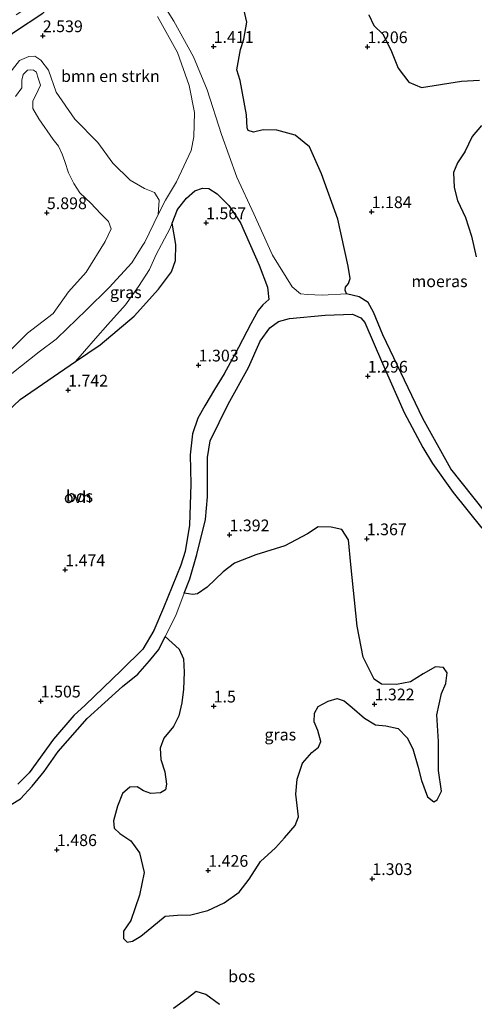
# Model space of a CAD drawing. Units: metres. Extents: x 59998 to 70006, y 418749 to 425002.
# Drawn here: x 61801 to 61898, y 420334 to 420544 of the extents above; entities that cross this region are included whole.
import ezdxf
from ezdxf.enums import TextEntityAlignment as Align

# ---------------------------------------------------------------- set-up
doc = ezdxf.new("R2010")
doc.units = ezdxf.units.M
doc.layers.get('0').update_dxf_attribs({"lineweight": 25})
for name, color, linetype, lineweight in [('B-ME-GR-BOMENSTRUIKEN-GV-B6', 93, 'Continuous', 18), ('B-ME-GR-BOS-GV-B6', 10, 'Continuous', 25), ('B-ME-GW-HOOGTEPUNT-S-B1', 10, 'Continuous', 25), ('B-ME-GW-INSTEEKWATERGANG-L-B1', 10, 'Continuous', 25), ('B-ME-GW-KRUINLIJN-L-B1', 93, 'Continuous', 18), ('B-ME-GW-TEENLIJN-L-B1', 93, 'Continuous', 18), ('B-ME-IE-GRASLAND-GV-B6', 93, 'Continuous', 18), ('B-ME-IE-MOERAS-GV-B6', 10, 'Continuous', 25), ('B-ME-VH-VERH_SOORT-HALF_VERHARDING-GV-B6', 8, 'IE-TERREINAFSCHEIDING-NATUURLIJK-HOUTWAL', 18), ('B-ME-VH-VERH_SOORT-ONVERHARD-GV-B6', 8, 'Continuous', 18)]:
    doc.layers.add(name, color=color, linetype=linetype, lineweight=lineweight)
doc.styles.add('NLCS-ISO', font='NLCS-ISO.TTF')
doc.linetypes.add('IE-TERREINAFSCHEIDING-NATUURLIJK-HOUTWAL', pattern='A,7,-1.5,[67,NLCS.SHX,S=0.75,R=45,X=0,Y=0],-1.5,7,-1.5,[70,NLCS.SHX,S=0.75,R=0,X=0,Y=0],-1.5', length=20)

# ---------------------------------------------------------------- blocks, each defined once
blk = doc.blocks.new('hoogtepunt')
for p, q in [((-0.5, 0), (0.5, 0)), ((0, 0.5), (0, -0.5))]:
    blk.add_line(p, q)

msp = doc.modelspace()

# ---------------------------------------------------------------- linework, layer by layer
at = {"layer": 'B-ME-GR-BOMENSTRUIKEN-GV-B6'}
for points in [[(61847.567, 420552.861, 1.258), (61849.725, 420543.267, 1.314), (61849.106, 420539.705, 1.348), (61848.442, 420537.444, 1.333), (61847.625, 420533.176, 1.295), (61848.322, 420530.901, 1.322), (61849.712, 420523.558, 1.299), (61849.813, 420520.777, 1.308), (61850.008, 420520.205, 1.334), (61851.144, 420519.915, 1.308), (61853.23, 420520.348, 1.323), (61856.168, 420520.274, 1.289), (61860.079, 420519.216, 1.274), (61863.105, 420516.778, 1.266), (61865.665, 420511.031, 1.221), (61869.161, 420501.375, 1.323), (61871.346, 420491.351, 1.346), (61871.747, 420488.775, 1.316), (61871.397, 420487.698, 1.221), (61870.746, 420486.917, 1.157), (61870.7, 420486.225, 1.108), (61870.955, 420485.466, 1.165), (61865.766, 420485.214, 1.335), (61862.643, 420485.347, 1.32), (61861.195, 420485.492, 1.297), (61859.402, 420486.997, 1.278), (61855.192, 420493.712, 1.138), (61851.241, 420502.475, 1.259), (61847.609, 420510.306, 1.24), (61844.35, 420519.384, 1.259), (61841.303, 420528.894, 1.297), (61838.382, 420535.929, 1.29), (61834.249, 420543.47, 1.29), (61829.203, 420551.578, 1.384)], [(61800.273, 420541.212, 2.058), (61806.292, 420545.201, 2.076)], [(61830.747, 420544.516, 1.349), (61834.965, 420536.844, 1.27), (61837.479, 420529.83, 1.342), (61838.597, 420524.097, 1.312), (61838.503, 420518.87, 1.315), (61837.89, 420515.983, 1.323), (61834.804, 420509.335, 1.497), (61832.465, 420505.42, 1.599), (61830.86, 420502.394, 1.86), (61831.087, 420505.435, 1.736), (61830.093, 420507.072, 1.639), (61828.006, 420507.862, 1.654), (61824.893, 420509.684, 1.71), (61821.26, 420513.266, 1.822), (61818.046, 420517.702, 2.077), (61813.113, 420522.658, 2.316), (61809.18, 420528.39, 2.78), (61807.55, 420533.05, 2.57), (61805.914, 420535.179, 2.391), (61804.618, 420536.081, 2.488), (61803.341, 420536.001, 2.563), (61801.349, 420535.123, 2.731)], [(61899.296, 420530.911, 1.205), (61895.442, 420530.752, 1.178), (61886.94, 420529.366, 1.295), (61884.234, 420530.516, 1.295), (61881.98, 420533.496, 1.288), (61880.448, 420537.401, 1.265), (61878.716, 420540.719, 1.216), (61876.817, 420542.544, 1.205), (61875.762, 420544.816, 1.175)], [(61898.601, 420493.338, 1.197), (61897.566, 420497.772, 1.344), (61896.308, 420501.69, 1.318), (61894.587, 420505.331, 1.258), (61893.91, 420508.131, 1.276), (61893.744, 420511.305, 1.265), (61894.636, 420513.365, 1.269), (61896.195, 420515.692, 1.235), (61897.711, 420518.962, 1.239), (61899.7, 420521.316, 1.243)]]:
    msp.add_polyline3d(points, dxfattribs=at)
at = {"layer": 'B-ME-GR-BOS-GV-B6'}
for points in [[(61833.841, 420500.542, 1.771), (61834.993, 420503.399, 1.572), (61836.877, 420505.84, 1.447), (61838.672, 420507.372, 1.406), (61840.319, 420507.934, 1.387), (61841.682, 420507.92, 1.36), (61843.437, 420506.761, 1.391), (61845.931, 420504.255, 1.323), (61848.411, 420500.57, 1.277), (61852.363, 420491.569, 1.341), (61854.167, 420486.87, 1.323), (61854.419, 420484.308, 1.303), (61853.152, 420483.165, 1.284), (61852.145, 420481.952, 1.28), (61850.594, 420479.095, 1.321), (61847.961, 420474.091, 1.374), (61844.942, 420468.482, 1.441), (61842.864, 420465.089, 1.444), (61840.81, 420461.625, 1.403), (61839.294, 420459.016, 1.411), (61838.172, 420455.712, 1.437), (61837.696, 420451.208, 1.422), (61837.8, 420445.008, 1.392), (61837.521, 420436.23, 1.459), (61836.593, 420430.624, 1.512), (61835.681, 420427.747, 1.523), (61832.037, 420418.65, 1.444), (61829.934, 420413.827, 1.437), (61827.624, 420409.842, 1.444), (61823.097, 420405.415, 1.437), (61815.355, 420397.918, 1.609), (61812.938, 420395.75, 1.642), (61808.568, 420390.746, 1.665), (61803.411, 420383.539, 1.732), (61800.983, 420381.171, 1.698)], [(61795.792, 420457.655, 1.803), (61801.513, 420462.981, 1.784), (61807.386, 420467.049, 1.732), (61813.307, 420471.094, 1.717), (61818.517, 420474.626, 1.449), (61825.76, 420480.725, 1.381), (61830.978, 420486.451, 1.393), (61833.742, 420490.144, 1.43), (61834.583, 420492.583, 1.464), (61834.666, 420495.959, 1.547), (61833.841, 420500.542, 1.771)], [(61799.555, 420376.822, 1.712), (61801.555, 420378.018, 1.701), (61804.04, 420380.682, 1.705), (61806.604, 420383.807, 1.716), (61809.609, 420388.069, 1.72), (61815.771, 420395.106, 1.634), (61823.269, 420401.928, 1.458), (61826.522, 420404.539, 1.451), (61829.029, 420407.368, 1.466), (61831.044, 420409.792, 1.466), (61832.403, 420412.538, 1.47), (61835.343, 420409.879, 1.398), (61836.238, 420407.838, 1.394), (61836.39, 420404.947, 1.409), (61836.261, 420401.363, 1.458), (61835.949, 420398.432, 1.496), (61835.267, 420395.654, 1.488), (61834.117, 420393.432, 1.466), (61832.076, 420390.906, 1.473), (61831.329, 420388.781, 1.492), (61831.43, 420386.39, 1.488), (61832.282, 420383.777, 1.481), (61832.634, 420381.113, 1.473), (61832.428, 420379.969, 1.473), (61831.35, 420379.283, 1.484), (61829.328, 420379.149, 1.462), (61827.74, 420379.721, 1.466), (61826.377, 420380.568, 1.45), (61824.878, 420380.533, 1.428), (61823.281, 420379.153, 1.405), (61822.253, 420376.456, 1.42), (61821.371, 420373.331, 1.45), (61821.536, 420371.796, 1.469), (61822.688, 420370.638, 1.488), (61825.056, 420369.06, 1.466), (61826.871, 420366.538, 1.447), (61827.914, 420362.32, 1.492), (61826.889, 420357.515, 1.443), (61825.071, 420352.122, 1.458), (61823.504, 420349.837, 1.485), (61823.516, 420348.29, 1.488), (61824.307, 420347.486, 1.492), (61825.448, 420347.756, 1.5), (61827.202, 420348.792, 1.526), (61829.521, 420350.737, 1.515), (61832.397, 420353.032, 1.5), (61834.99, 420353.241, 1.5), (61837.81, 420353.368, 1.515), (61841.446, 420354.252, 1.511), (61844.934, 420355.919, 1.496), (61848.108, 420358.156, 1.477), (61850.23, 420360.909, 1.421), (61852.679, 420364.689, 1.383), (61855.824, 420367.592, 1.372), (61857.797, 420369.737, 1.345), (61860.039, 420372.372, 1.304), (61860.728, 420374.198, 1.326), (61860.158, 420379.014, 1.319), (61860.456, 420382.219, 1.326), (61861.61, 420385.596, 1.311), (61863.605, 420387.907, 1.315), (61865.013, 420389.024, 1.323), (61865.517, 420390.23, 1.326), (61864.881, 420392.559, 1.323), (61864.094, 420394.398, 1.315), (61864.188, 420396.22, 1.33), (61864.975, 420397.642, 1.342), (61867.073, 420398.836, 1.372), (61868.998, 420399.373, 1.375), (61870.489, 420398.848, 1.383), (61872.202, 420397.444, 1.394), (61874.837, 420395.202, 1.409), (61877.156, 420393.766, 1.421), (61879.372, 420393.568, 1.447), (61882.007, 420392.956, 1.451), (61883.878, 420390.97, 1.469), (61885.097, 420388.681, 1.481), (61886.159, 420384.987, 1.436), (61886.919, 420381.945, 1.405), (61888.194, 420378.443, 1.198), (61889.559, 420377.358, 1.187), (61890.269, 420377.839, 1.18), (61891.232, 420379.679, 1.138), (61890.546, 420384.019, 1.165), (61890.585, 420390.197, 1.146), (61890.187, 420395.908, 1.089), (61891.225, 420400.438, 1.063), (61892.138, 420402.54, 1.082), (61892.396, 420404.815, 1.127), (61891.602, 420405.976, 1.191), (61889.922, 420406.119, 1.214), (61887.291, 420404.624, 1.262), (61884.601, 420402.95, 1.27), (61881.594, 420402.321, 1.236), (61878.45, 420402.441, 1.247), (61876.872, 420403.453, 1.375), (61874.505, 420408.174, 1.39), (61873.255, 420414.747, 1.421), (61871.875, 420427.878, 1.439), (61871.396, 420433.124, 1.383), (61869.964, 420435.34, 1.432), (61867.722, 420435.847, 1.424), (61864.925, 420435.887, 1.417), (61862.674, 420434.442, 1.436), (61857.824, 420431.871, 1.402), (61851.648, 420429.922, 1.409), (61847.114, 420428.176, 1.387), (61844.687, 420426.313, 1.424), (61841.307, 420423.051, 1.537), (61839.246, 420421.632, 1.469), (61838.294, 420421.506, 1.458), (61836.429, 420421.755, 1.456), (61837.597, 420424.817, 1.443), (61839.107, 420429.989, 1.466), (61840.943, 420437.444, 1.406), (61841.38, 420442.29, 1.406), (61841.366, 420447.534, 1.376), (61841.403, 420450.665, 1.384), (61841.932, 420454.2, 1.443), (61845.774, 420462.024, 1.47), (61850.099, 420469.815, 1.481), (61852.563, 420475.432, 1.436), (61854.633, 420478.27, 1.313), (61856.478, 420479.571, 1.272), (61858.824, 420480.214, 1.212), (61866.402, 420480.906, 1.148), (61872.283, 420481.138, 1.137), (61874.013, 420480.347, 1.145), (61874.859, 420479.373, 1.115), (61878.654, 420470.683, 1.126), (61883.277, 420460.263, 1.189), (61887.205, 420452.803, 1.216), (61889.25, 420449.357, 1.249), (61893.676, 420443.211, 1.197), (61899.791, 420435.589, 1.115)], [(61843.965, 420334.272, 1.439), (61841.011, 420336.377, 1.427), (61838.964, 420336.995, 1.401), (61837.016, 420335.452, 1.405), (61834.129, 420333.389, 1.405)]]:
    msp.add_polyline3d(points, dxfattribs=at)
at = {"layer": 'B-ME-GW-INSTEEKWATERGANG-L-B1'}
msp.add_polyline3d([(61798.997, 420540.343, 1.868), (61800.273, 420541.212, 2.058), (61806.292, 420545.201, 2.076), (61813.556, 420551.785, 1.983), (61817.583, 420555.133, 1.826), (61819.133, 420557.991, 1.277), (61819.051, 420559.502, 1.154), (61818.253, 420560.453, 1.102), (61817.448, 420560.731, 1.247), (61815.658, 420559.962, 1.471), (61811.186, 420556.067, 1.643), (61805.462, 420550.522, 1.647), (61799.253, 420546.745, 1.557), (61793.645, 420543.173, 1.3), (61792.332, 420541.817, 0.743)], dxfattribs=at)
at = {"layer": 'B-ME-GW-KRUINLIJN-L-B1'}
for points in [[(61800.538, 420527.45, 4.983), (61801.856, 420529.339, 4.557), (61801.86, 420530.937, 4.203), (61802.149, 420532.16, 4.064), (61803.082, 420533.107, 4.099), (61803.7, 420533.134, 4.106), (61804.35, 420533.069, 4.113), (61804.949, 420532.619, 4.158), (61805.205, 420531.791, 4.225), (61805.798, 420529.9, 4.562), (61805.368, 420528.785, 4.844), (61804.226, 420526.459, 5.005), (61804.214, 420524.885, 5.272), (61805.506, 420522.71, 5.413), (61808.513, 420518.347, 5.371), (61809.659, 420516.906, 5.854), (61810.469, 420515.221, 5.807), (61811.013, 420513.627, 5.775), (61811.798, 420511.253, 5.619), (61812.903, 420508.935, 5.75), (61814.186, 420506.94, 5.857), (61816.574, 420504.772, 5.931), (61818.634, 420502.571, 5.928), (61820.314, 420500.868, 5.911)], [(61820.314, 420500.868, 5.911), (61820.905, 420499.291, 5.854), (61819.624, 420496.604, 5.859), (61815.568, 420490.091, 5.832), (61811.809, 420485.93, 5.468), (61808.553, 420481.286, 5.238), (61803.086, 420477.144, 5.242), (61797.536, 420471.56, 4.69)], [(61833.841, 420500.542, 1.771), (61833.348, 420499.32, 1.856), (61830.422, 420493.846, 2.434)], [(61830.422, 420493.846, 2.434), (61829.05, 420490.628, 2.932), (61826.679, 420487.069, 3.034), (61823.916, 420483.137, 3.143), (61820.154, 420478.984, 2.913), (61817.552, 420475.983, 2.347), (61815.174, 420473.259, 1.763), (61813.307, 420471.094, 1.717)]]:
    msp.add_polyline3d(points, dxfattribs=at)
at = {"layer": 'B-ME-GW-TEENLIJN-L-B1'}
for points in [[(61809.369, 420476.03, 1.829), (61815.572, 420481.998, 2.907), (61820.481, 420486.836, 2.952), (61825.281, 420492.11, 2.84), (61827.468, 420495.606, 2.379), (61828.017, 420496.483, 2.264), (61830.86, 420502.394, 1.86), (61831.087, 420505.435, 1.736), (61830.093, 420507.072, 1.639), (61828.006, 420507.862, 1.654), (61824.893, 420509.684, 1.71), (61821.26, 420513.266, 1.822), (61818.046, 420517.702, 2.077), (61813.113, 420522.658, 2.316), (61809.18, 420528.39, 2.78), (61807.55, 420533.05, 2.57), (61805.914, 420535.179, 2.391), (61804.618, 420536.081, 2.488), (61803.341, 420536.001, 2.563), (61801.349, 420535.123, 2.731), (61799.837, 420533.184, 2.843), (61798.759, 420531.709, 2.324)], [(61813.307, 420471.094, 1.717), (61818.517, 420474.626, 1.449), (61825.76, 420480.725, 1.381), (61830.978, 420486.451, 1.393), (61833.742, 420490.144, 1.43), (61834.583, 420492.583, 1.464), (61834.666, 420495.959, 1.547), (61833.841, 420500.542, 1.771)]]:
    msp.add_polyline3d(points, dxfattribs=at)
at = {"layer": 'B-ME-IE-GRASLAND-GV-B6'}
for points in [[(61800.66, 420544.842, -0.25), (61806.535, 420548.76, 0.332), (61812.139, 420553.822, 0.317), (61817.365, 420558.475, 0.249), (61819.051, 420559.502, 1.154), (61819.133, 420557.991, 1.277), (61817.583, 420555.133, 1.826), (61813.556, 420551.785, 1.983), (61806.292, 420545.201, 2.076), (61800.273, 420541.212, 2.058)], [(61801.349, 420535.123, 2.731), (61803.341, 420536.001, 2.563), (61804.618, 420536.081, 2.488), (61805.914, 420535.179, 2.391), (61807.55, 420533.05, 2.57), (61809.18, 420528.39, 2.78), (61813.113, 420522.658, 2.316), (61818.046, 420517.702, 2.077), (61821.26, 420513.266, 1.822), (61824.893, 420509.684, 1.71), (61828.006, 420507.862, 1.654), (61830.093, 420507.072, 1.639), (61831.087, 420505.435, 1.736), (61830.86, 420502.394, 1.86), (61828.017, 420496.483, 2.264), (61827.468, 420495.606, 2.379), (61825.281, 420492.11, 2.84), (61820.481, 420486.836, 2.952), (61815.572, 420481.998, 2.907), (61809.369, 420476.03, 1.829), (61809.198, 420475.865, 1.799), (61805.547, 420473.16, 1.657), (61799.701, 420468.517, 1.875)], [(61797.536, 420471.56, 4.69), (61803.086, 420477.144, 5.242), (61808.553, 420481.286, 5.238), (61811.809, 420485.93, 5.468), (61815.568, 420490.091, 5.832), (61819.624, 420496.604, 5.859), (61820.905, 420499.291, 5.854), (61820.314, 420500.868, 5.911), (61818.634, 420502.571, 5.928), (61816.574, 420504.772, 5.931), (61814.186, 420506.94, 5.857), (61812.903, 420508.935, 5.75), (61811.798, 420511.253, 5.619), (61811.013, 420513.627, 5.775), (61810.469, 420515.221, 5.807), (61809.659, 420516.906, 5.854), (61808.513, 420518.347, 5.371), (61805.506, 420522.71, 5.413), (61804.214, 420524.885, 5.272), (61804.226, 420526.459, 5.005), (61805.368, 420528.785, 4.844), (61805.798, 420529.9, 4.562), (61805.205, 420531.791, 4.225), (61804.949, 420532.619, 4.158), (61804.35, 420533.069, 4.113), (61803.7, 420533.134, 4.106), (61803.082, 420533.107, 4.099), (61802.149, 420532.16, 4.064), (61801.86, 420530.937, 4.203), (61801.856, 420529.339, 4.557), (61800.538, 420527.45, 4.983)], [(61833.841, 420500.542, 1.771), (61834.666, 420495.959, 1.547), (61834.583, 420492.583, 1.464), (61833.742, 420490.144, 1.43), (61830.978, 420486.451, 1.393), (61825.76, 420480.725, 1.381), (61818.517, 420474.626, 1.449), (61813.307, 420471.094, 1.717), (61815.174, 420473.259, 1.763), (61817.552, 420475.983, 2.347), (61820.154, 420478.984, 2.913), (61823.916, 420483.137, 3.143), (61826.679, 420487.069, 3.034), (61829.05, 420490.628, 2.932), (61830.422, 420493.846, 2.434), (61833.348, 420499.32, 1.856), (61833.841, 420500.542, 1.771)], [(61836.429, 420421.755, 1.456), (61838.294, 420421.506, 1.458), (61839.246, 420421.632, 1.469), (61841.307, 420423.051, 1.537), (61844.687, 420426.313, 1.424), (61847.114, 420428.176, 1.387), (61851.648, 420429.922, 1.409), (61857.824, 420431.871, 1.402), (61862.674, 420434.442, 1.436), (61864.925, 420435.887, 1.417), (61867.722, 420435.847, 1.424), (61869.964, 420435.34, 1.432), (61871.396, 420433.124, 1.383), (61871.875, 420427.878, 1.439), (61873.255, 420414.747, 1.421), (61874.505, 420408.174, 1.39), (61876.872, 420403.453, 1.375), (61878.45, 420402.441, 1.247), (61881.594, 420402.321, 1.236), (61884.601, 420402.95, 1.27), (61887.291, 420404.624, 1.262), (61889.922, 420406.119, 1.214), (61891.602, 420405.976, 1.191), (61892.396, 420404.815, 1.127), (61892.138, 420402.54, 1.082), (61891.225, 420400.438, 1.063), (61890.187, 420395.908, 1.089), (61890.585, 420390.197, 1.146), (61890.546, 420384.019, 1.165), (61891.232, 420379.679, 1.138), (61890.269, 420377.839, 1.18), (61889.559, 420377.358, 1.187), (61888.194, 420378.443, 1.198), (61886.919, 420381.945, 1.405), (61886.159, 420384.987, 1.436), (61885.097, 420388.681, 1.481), (61883.878, 420390.97, 1.469), (61882.007, 420392.956, 1.451), (61879.372, 420393.568, 1.447), (61877.156, 420393.766, 1.421), (61874.837, 420395.202, 1.409), (61872.202, 420397.444, 1.394), (61870.489, 420398.848, 1.383), (61868.998, 420399.373, 1.375), (61867.073, 420398.836, 1.372), (61864.975, 420397.642, 1.342), (61864.188, 420396.22, 1.33), (61864.094, 420394.398, 1.315), (61864.881, 420392.559, 1.323), (61865.517, 420390.23, 1.326), (61865.013, 420389.024, 1.323), (61863.605, 420387.907, 1.315), (61861.61, 420385.596, 1.311), (61860.456, 420382.219, 1.326), (61860.158, 420379.014, 1.319), (61860.728, 420374.198, 1.326), (61860.039, 420372.372, 1.304), (61857.797, 420369.737, 1.345), (61855.824, 420367.592, 1.372), (61852.679, 420364.689, 1.383), (61850.23, 420360.909, 1.421), (61848.108, 420358.156, 1.477), (61844.934, 420355.919, 1.496), (61841.446, 420354.252, 1.511), (61837.81, 420353.368, 1.515), (61834.99, 420353.241, 1.5), (61832.397, 420353.032, 1.5), (61829.521, 420350.737, 1.515), (61827.202, 420348.792, 1.526), (61825.448, 420347.756, 1.5), (61824.307, 420347.486, 1.492), (61823.516, 420348.29, 1.488), (61823.504, 420349.837, 1.485), (61825.071, 420352.122, 1.458), (61826.889, 420357.515, 1.443), (61827.914, 420362.32, 1.492), (61826.871, 420366.538, 1.447), (61825.056, 420369.06, 1.466), (61822.688, 420370.638, 1.488), (61821.536, 420371.796, 1.469), (61821.371, 420373.331, 1.45), (61822.253, 420376.456, 1.42), (61823.281, 420379.153, 1.405), (61824.878, 420380.533, 1.428), (61826.377, 420380.568, 1.45), (61827.74, 420379.721, 1.466), (61829.328, 420379.149, 1.462), (61831.35, 420379.283, 1.484), (61832.428, 420379.969, 1.473), (61832.634, 420381.113, 1.473), (61832.282, 420383.777, 1.481), (61831.43, 420386.39, 1.488), (61831.329, 420388.781, 1.492), (61832.076, 420390.906, 1.473), (61834.117, 420393.432, 1.466), (61835.267, 420395.654, 1.488), (61835.949, 420398.432, 1.496), (61836.261, 420401.363, 1.458), (61836.39, 420404.947, 1.409), (61836.238, 420407.838, 1.394), (61835.343, 420409.879, 1.398), (61832.403, 420412.538, 1.47), (61834.618, 420417.011, 1.477), (61836.429, 420421.755, 1.456)], [(61834.129, 420333.389, 1.405), (61837.016, 420335.452, 1.405), (61838.964, 420336.995, 1.401), (61841.011, 420336.377, 1.427), (61843.965, 420334.272, 1.439)]]:
    msp.add_polyline3d(points, dxfattribs=at)
at = {"layer": 'B-ME-IE-MOERAS-GV-B6'}
for points in [[(61902.826, 420436.122, 1.119), (61893.206, 420448.264, 1.138), (61887.232, 420458.973, 1.138), (61878.72, 420476.768, 1.048), (61876.711, 420481.597, 1.048), (61875.62, 420483.622, 1.085), (61873.686, 420484.84, 1.085), (61870.955, 420485.466, 1.165), (61870.7, 420486.225, 1.108), (61870.746, 420486.917, 1.157), (61871.397, 420487.698, 1.221), (61871.747, 420488.775, 1.316), (61871.346, 420491.351, 1.346), (61869.161, 420501.375, 1.323), (61865.665, 420511.031, 1.221), (61863.105, 420516.778, 1.266), (61860.079, 420519.216, 1.274), (61856.168, 420520.274, 1.289), (61853.23, 420520.348, 1.323), (61851.144, 420519.915, 1.308), (61850.008, 420520.205, 1.334), (61849.813, 420520.777, 1.308), (61849.712, 420523.558, 1.299), (61848.322, 420530.901, 1.322), (61847.625, 420533.176, 1.295), (61848.442, 420537.444, 1.333), (61849.106, 420539.705, 1.348), (61849.725, 420543.267, 1.314), (61847.567, 420552.861, 1.258)], [(61875.762, 420544.816, 1.175), (61876.817, 420542.544, 1.205), (61878.716, 420540.719, 1.216), (61880.448, 420537.401, 1.265), (61881.98, 420533.496, 1.288), (61884.234, 420530.516, 1.295), (61886.94, 420529.366, 1.295), (61895.442, 420530.752, 1.178), (61899.296, 420530.911, 1.205)], [(61899.7, 420521.316, 1.243), (61897.711, 420518.962, 1.239), (61896.195, 420515.692, 1.235), (61894.636, 420513.365, 1.269), (61893.744, 420511.305, 1.265), (61893.91, 420508.131, 1.276), (61894.587, 420505.331, 1.258), (61896.308, 420501.69, 1.318), (61897.566, 420497.772, 1.344), (61898.601, 420493.338, 1.197)]]:
    msp.add_polyline3d(points, dxfattribs=at)
at = {"layer": 'B-ME-VH-VERH_SOORT-HALF_VERHARDING-GV-B6'}
msp.add_polyline3d([(61800.538, 420527.45, 4.983), (61801.856, 420529.339, 4.557), (61801.86, 420530.937, 4.203), (61802.149, 420532.16, 4.064), (61803.082, 420533.107, 4.099), (61803.7, 420533.134, 4.106), (61804.35, 420533.069, 4.113), (61804.949, 420532.619, 4.158), (61805.205, 420531.791, 4.225), (61805.798, 420529.9, 4.562), (61805.368, 420528.785, 4.844), (61804.226, 420526.459, 5.005), (61804.214, 420524.885, 5.272), (61805.506, 420522.71, 5.413), (61808.513, 420518.347, 5.371), (61809.659, 420516.906, 5.854), (61810.469, 420515.221, 5.807), (61811.013, 420513.627, 5.775), (61811.798, 420511.253, 5.619), (61812.903, 420508.935, 5.75), (61814.186, 420506.94, 5.857), (61816.574, 420504.772, 5.931), (61818.634, 420502.571, 5.928), (61820.314, 420500.868, 5.911), (61820.905, 420499.291, 5.854), (61819.624, 420496.604, 5.859), (61815.568, 420490.091, 5.832), (61811.809, 420485.93, 5.468), (61808.553, 420481.286, 5.238), (61803.086, 420477.144, 5.242), (61797.536, 420471.56, 4.69)], dxfattribs=at)
at = {"layer": 'B-ME-VH-VERH_SOORT-ONVERHARD-GV-B6'}
for points in [[(61829.203, 420551.578, 1.384), (61834.249, 420543.47, 1.29), (61838.382, 420535.929, 1.29), (61841.303, 420528.894, 1.297), (61844.35, 420519.384, 1.259), (61847.609, 420510.306, 1.24), (61851.241, 420502.475, 1.259), (61855.192, 420493.712, 1.138), (61859.402, 420486.997, 1.278), (61861.195, 420485.492, 1.297), (61862.643, 420485.347, 1.32), (61865.766, 420485.214, 1.335), (61870.955, 420485.466, 1.165), (61873.686, 420484.84, 1.085), (61875.62, 420483.622, 1.085), (61876.711, 420481.597, 1.048), (61878.72, 420476.768, 1.048), (61887.232, 420458.973, 1.138), (61893.206, 420448.264, 1.138), (61902.826, 420436.122, 1.119)], [(61799.701, 420468.517, 1.875), (61805.547, 420473.16, 1.657), (61809.198, 420475.865, 1.799), (61809.369, 420476.03, 1.829), (61815.572, 420481.998, 2.907), (61820.481, 420486.836, 2.952), (61825.281, 420492.11, 2.84), (61827.468, 420495.606, 2.379), (61828.017, 420496.483, 2.264), (61830.86, 420502.394, 1.86), (61832.465, 420505.42, 1.599), (61834.804, 420509.335, 1.497), (61837.89, 420515.983, 1.323), (61838.503, 420518.87, 1.315), (61838.597, 420524.097, 1.312), (61837.479, 420529.83, 1.342), (61834.965, 420536.844, 1.27), (61830.747, 420544.516, 1.349)], [(61800.983, 420381.171, 1.698), (61803.411, 420383.539, 1.732), (61808.568, 420390.746, 1.665), (61812.938, 420395.75, 1.642), (61815.355, 420397.918, 1.609), (61823.097, 420405.415, 1.437), (61827.624, 420409.842, 1.444), (61829.934, 420413.827, 1.437), (61832.037, 420418.65, 1.444), (61835.681, 420427.747, 1.523), (61836.593, 420430.624, 1.512), (61837.521, 420436.23, 1.459), (61837.8, 420445.008, 1.392), (61837.696, 420451.208, 1.422), (61838.172, 420455.712, 1.437), (61839.294, 420459.016, 1.411), (61840.81, 420461.625, 1.403), (61842.864, 420465.089, 1.444), (61844.942, 420468.482, 1.441), (61847.961, 420474.091, 1.374), (61850.594, 420479.095, 1.321), (61852.145, 420481.952, 1.28), (61853.152, 420483.165, 1.284), (61854.419, 420484.308, 1.303), (61854.167, 420486.87, 1.323), (61852.363, 420491.569, 1.341), (61848.411, 420500.57, 1.277), (61845.931, 420504.255, 1.323), (61843.437, 420506.761, 1.391), (61841.682, 420507.92, 1.36), (61840.319, 420507.934, 1.387), (61838.672, 420507.372, 1.406), (61836.877, 420505.84, 1.447), (61834.993, 420503.399, 1.572), (61833.841, 420500.542, 1.771), (61833.348, 420499.32, 1.856), (61830.422, 420493.846, 2.434), (61829.05, 420490.628, 2.932), (61826.679, 420487.069, 3.034), (61823.916, 420483.137, 3.143), (61820.154, 420478.984, 2.913), (61817.552, 420475.983, 2.347), (61815.174, 420473.259, 1.763), (61813.307, 420471.094, 1.717), (61807.386, 420467.049, 1.732), (61801.513, 420462.981, 1.784), (61795.792, 420457.655, 1.803)], [(61899.791, 420435.589, 1.115), (61893.676, 420443.211, 1.197), (61889.25, 420449.357, 1.249), (61887.205, 420452.803, 1.216), (61883.277, 420460.263, 1.189), (61878.654, 420470.683, 1.126), (61874.859, 420479.373, 1.115), (61874.013, 420480.347, 1.145), (61872.283, 420481.138, 1.137), (61866.402, 420480.906, 1.148), (61858.824, 420480.214, 1.212), (61856.478, 420479.571, 1.272), (61854.633, 420478.27, 1.313), (61852.563, 420475.432, 1.436), (61850.099, 420469.815, 1.481), (61845.774, 420462.024, 1.47), (61841.932, 420454.2, 1.443), (61841.403, 420450.665, 1.384), (61841.366, 420447.534, 1.376), (61841.38, 420442.29, 1.406), (61840.943, 420437.444, 1.406), (61839.107, 420429.989, 1.466), (61837.597, 420424.817, 1.443), (61836.429, 420421.755, 1.456), (61834.618, 420417.011, 1.477), (61832.403, 420412.538, 1.47), (61831.044, 420409.792, 1.466), (61829.029, 420407.368, 1.466), (61826.522, 420404.539, 1.451), (61823.269, 420401.928, 1.458), (61815.771, 420395.106, 1.634), (61809.609, 420388.069, 1.72), (61806.604, 420383.807, 1.716), (61804.04, 420380.682, 1.705), (61801.555, 420378.018, 1.701), (61799.555, 420376.822, 1.712)]]:
    msp.add_polyline3d(points, dxfattribs=at)

# ---------------------------------------------------------------- block references
at = {"layer": 'B-ME-GW-HOOGTEPUNT-S-B1', "rotation": 90}
for p in [(61806.323, 420540.379, 2.539), (61806.323, 420540.379, 2.539), (61842.694, 420538.093, 1.411), (61842.694, 420538.093, 1.411), (61875.469, 420538.041, 1.206), (61875.469, 420538.041, 1.206), (61807.19, 420502.724, 5.898), (61807.19, 420502.724, 5.898), (61876.329, 420502.942, 1.184), (61876.329, 420502.942, 1.184), (61841.075, 420500.573, 1.567), (61841.075, 420500.573, 1.567), (61839.498, 420470.307, 1.303), (61839.498, 420470.307, 1.303), (61875.505, 420467.936, 1.296), (61875.505, 420467.936, 1.296), (61811.708, 420464.978, 1.742), (61811.708, 420464.978, 1.742), (61846.065, 420434.165, 1.392), (61846.065, 420434.165, 1.392), (61875.29, 420433.334, 1.367), (61875.29, 420433.334, 1.367), (61811.095, 420426.746, 1.474), (61811.095, 420426.746, 1.474), (61805.875, 420398.81, 1.505), (61805.875, 420398.81, 1.505), (61842.696, 420397.739, 1.5), (61842.696, 420397.739, 1.5), (61876.951, 420398.193, 1.322), (61876.951, 420398.193, 1.322), (61809.324, 420367.19, 1.486), (61809.324, 420367.19, 1.486), (61841.542, 420362.778, 1.426), (61841.542, 420362.778, 1.426), (61876.472, 420361.023, 1.303), (61876.472, 420361.023, 1.303)]:
    msp.add_blockref('hoogtepunt', p, dxfattribs=at)

# ---------------------------------------------------------------- texts
at = {"layer": 'B-ME-GR-BOMENSTRUIKEN-GV-B6', "ltscale": 0.2, "style": 'NLCS-ISO'}
msp.add_text('bmn en strkn', height=2.5, dxfattribs=at).set_placement((61820.72, 420531.812), align=Align.MIDDLE_CENTER)
at = {"layer": 'B-ME-GR-BOS-GV-B6', "ltscale": 0.2, "style": 'NLCS-ISO'}
for p in [(61814.145, 420442.428), (61848.677, 420340.253)]:
    msp.add_text('bos', height=2.5, dxfattribs=at).set_placement(p, align=Align.MIDDLE_CENTER)
at = {"layer": 'B-ME-GW-HOOGTEPUNT-S-B1', "ltscale": 0.2, "style": 'NLCS-ISO'}
for s, p in [('2.539', (61806.323, 420540.379, 2.539)), ('2.539', (61806.323, 420540.379, 2.539)), ('1.411', (61842.694, 420538.093, 1.411)), ('1.411', (61842.694, 420538.093, 1.411)), ('1.206', (61875.469, 420538.041, 1.206)), ('1.206', (61875.469, 420538.041, 1.206)), ('5.898', (61807.19, 420502.724, 5.898)), ('5.898', (61807.19, 420502.724, 5.898)), ('1.184', (61876.329, 420502.942, 1.184)), ('1.184', (61876.329, 420502.942, 1.184)), ('1.567', (61841.075, 420500.573, 1.567)), ('1.567', (61841.075, 420500.573, 1.567)), ('1.303', (61839.498, 420470.307, 1.303)), ('1.303', (61839.498, 420470.307, 1.303)), ('1.296', (61875.505, 420467.936, 1.296)), ('1.296', (61875.505, 420467.936, 1.296)), ('1.742', (61811.708, 420464.978, 1.742)), ('1.742', (61811.708, 420464.978, 1.742)), ('1.392', (61846.065, 420434.165, 1.392)), ('1.392', (61846.065, 420434.165, 1.392)), ('1.367', (61875.29, 420433.334, 1.367)), ('1.367', (61875.29, 420433.334, 1.367)), ('1.474', (61811.095, 420426.746, 1.474)), ('1.474', (61811.095, 420426.746, 1.474)), ('1.505', (61805.875, 420398.81, 1.505)), ('1.505', (61805.875, 420398.81, 1.505)), ('1.5', (61842.696, 420397.739, 1.5)), ('1.5', (61842.696, 420397.739, 1.5)), ('1.322', (61876.951, 420398.193, 1.322)), ('1.322', (61876.951, 420398.193, 1.322)), ('1.486', (61809.324, 420367.19, 1.486)), ('1.486', (61809.324, 420367.19, 1.486)), ('1.426', (61841.542, 420362.778, 1.426)), ('1.426', (61841.542, 420362.778, 1.426)), ('1.303', (61876.472, 420361.023, 1.303)), ('1.303', (61876.472, 420361.023, 1.303))]:
    msp.add_text(s, height=2.5, dxfattribs=at).set_placement(p, align=Align.BOTTOM_LEFT)
at = {"layer": 'B-ME-IE-GRASLAND-GV-B6', "ltscale": 0.2, "style": 'NLCS-ISO'}
for p in [(61823.986, 420485.818), (61856.883, 420391.686)]:
    msp.add_text('gras', height=2.5, dxfattribs=at).set_placement(p, align=Align.MIDDLE_CENTER)
at = {"layer": 'B-ME-IE-MOERAS-GV-B6', "ltscale": 0.2, "style": 'NLCS-ISO'}
msp.add_text('moeras', height=2.5, dxfattribs=at).set_placement((61890.773, 420488.15), align=Align.MIDDLE_CENTER)
at = {"layer": 'B-ME-VH-VERH_SOORT-ONVERHARD-GV-B6', "ltscale": 0.2, "style": 'NLCS-ISO'}
msp.add_text('ovh', height=2.5, dxfattribs=at).set_placement((61813.77, 420442.212), align=Align.MIDDLE_CENTER)

doc.saveas('drawing.dxf')
